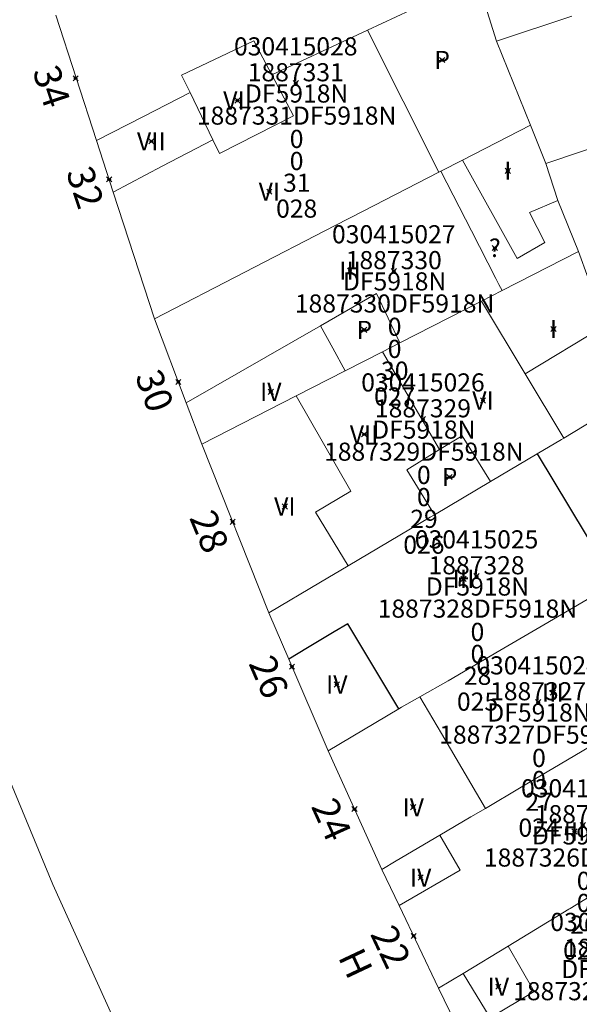
# Model space of a CAD drawing. Units: metres. Extents: x 451383 to 452893, y 4598080 to 4599880.
# Drawn here: x 451734 to 451755, y 4598477 to 4598516 of the extents above; entities that cross this region are included whole.
import ezdxf
from ezdxf.enums import TextEntityAlignment as Align

# ---------------------------------------------------------------- set-up
doc = ezdxf.new("R2010")
doc.units = ezdxf.units.M
doc.header["$MEASUREMENT"] = 0
doc.header["$PDMODE"] = 35
doc.header["$PDSIZE"] = 0.1
for name, color, linetype in [('2_CQPM_ILLES_NOVES', 6, 'Continuous'), ('2_CQPM_PARCELLES_NOVES', 31, 'Continuous'), ('2_CQPM_VOLUMETRIES_NOVES', 4, 'Continuous'), ('CQPM_NUMPOL', 6, 'Continuous'), ('CQPM_NUMPOL_CODGIS', 6, 'Continuous'), ('CQPM_NUMPOL_IDENT', 6, 'Continuous'), ('CQPM_NUMPOL_NUM', 6, 'Continuous'), ('CQPM_NUMPOL_NUMEDIF', 6, 'Continuous'), ('CQPM_NUMPOL_UTM', 6, 'Continuous'), ('CQPM_PARCEL_U', 2, 'Continuous'), ('CQPM_PARCEL_U_CODGIS', 2, 'Continuous'), ('CQPM_PARCEL_U_IDENT', 2, 'Continuous'), ('CQPM_PARCEL_U_NUMGIS', 2, 'Continuous'), ('CQPM_PARCEL_U_UTM', 2, 'Continuous'), ('CQPM_VOLUMETRIA_BLOC', 1, 'Continuous'), ('CQPM_VOLUMETRIA_CODGIS', 1, 'Continuous'), ('CQPM_VOLUMETRIA_IDENT', 1, 'Continuous'), ('CQPM_VOLUMETRIA_NUMEDIF', 1, 'Continuous'), ('CQPM_VOLUMETRIA_PLANTES', 1, 'Continuous')]:
    doc.layers.add(name, color=color, linetype=linetype)

# ---------------------------------------------------------------- blocks, each defined once
blk = doc.blocks.new('CQPM_NUMPOL')
at = {"layer": 'CQPM_NUMPOL_IDENT'}
blk.add_point((0, 0), dxfattribs=at)
at = {"layer": 'CQPM_NUMPOL_CODGIS'}
blk.add_attdef('CODI_GIS', text='', height=0.7, dxfattribs=at).set_placement((0, -1), align=Align.CENTER)
at = {"layer": 'CQPM_NUMPOL_NUM', "color": 0}
blk.add_attdef('NUMERO', text='', height=0.7, dxfattribs=at).set_placement((0, -1), align=Align.CENTER)
at = {"layer": 'CQPM_NUMPOL_NUMEDIF'}
blk.add_attdef('NUM_EDIFICI', text='', height=0.7, dxfattribs=at).set_placement((0, -1), align=Align.CENTER)
at = {"layer": 'CQPM_NUMPOL_UTM'}
blk.add_attdef('UTM', text='', height=0.7, dxfattribs=at).set_placement((0, -1), align=Align.CENTER)
blk = doc.blocks.new('CQPM_VOLUMETRIA')
at = {"layer": 'CQPM_VOLUMETRIA_IDENT'}
blk.add_point((0, 0), dxfattribs=at)
at = {"layer": 'CQPM_VOLUMETRIA_CODGIS'}
blk.add_attdef('CODI_GIS', text='', height=0.7, dxfattribs=at).set_placement((0, -1), align=Align.CENTER)
at = {"layer": 'CQPM_VOLUMETRIA_NUMEDIF'}
blk.add_attdef('NUM_EDIFICI', text='', height=0.7, dxfattribs=at).set_placement((0, -1), align=Align.CENTER)
at = {"layer": 'CQPM_VOLUMETRIA_PLANTES'}
blk.add_attdef('PLANTES', text='', height=0.7, dxfattribs=at).set_placement((0, 0), align=Align.MIDDLE_CENTER)
blk = doc.blocks.new('CQPM_PARCEL_U')
at = {"layer": 'CQPM_PARCEL_U_IDENT'}
blk.add_point((0, 0), dxfattribs=at)
at = {"layer": 'CQPM_PARCEL_U_CODGIS'}
blk.add_attdef('CODI_GIS', text='', height=0.7, dxfattribs=at).set_placement((0, 1.069), align=Align.CENTER)
at = {"layer": 'CQPM_PARCEL_U_NUMGIS'}
blk.add_attdef('PARCEL_GIS', text='', height=0.7, dxfattribs=at).set_placement((0.035, -5.2), align=Align.CENTER)
at = {"layer": 'CQPM_PARCEL_U_UTM'}
blk.add_attdef('UTM', text='', height=0.7, dxfattribs=at).set_placement((0, 0.069), align=Align.CENTER)

msp = doc.modelspace()

# ---------------------------------------------------------------- linework, layer by layer
at = {"layer": '2_CQPM_ILLES_NOVES', "linetype": 'Continuous', "lineweight": 0, "flags": 128}
msp.add_lwpolyline([(451739.118, 4598473.097), (451735.056, 4598482.087), (451730.668, 4598492.675), (451727.457, 4598500.988), (451724.516, 4598509.401), (451721.848, 4598517.902), (451716.761, 4598536.214), (451713.806, 4598547.826)], dxfattribs=at)
at = {"layer": '2_CQPM_ILLES_NOVES', "linetype": 'Continuous', "lineweight": 0}
for points in [[(451735.174, 4598515.675), (451736.744, 4598510.839)], [(451736.744, 4598510.839), (451737.391, 4598508.846)], [(451737.391, 4598508.846), (451738.98, 4598503.949)], [(451738.98, 4598503.949), (451740.208, 4598500.701)], [(451740.208, 4598500.701), (451740.812, 4598499.104)], [(451740.812, 4598499.104), (451743.396, 4598492.586)], [(451743.396, 4598492.586), (451744.166, 4598490.796)], [(451744.166, 4598490.796), (451745.694, 4598487.247)], [(451745.694, 4598487.247), (451746.374, 4598485.745)], [(451746.374, 4598485.745), (451747.764, 4598482.671)], [(451747.764, 4598482.671), (451748.432, 4598481.27)], [(451748.432, 4598481.27), (451749.955, 4598478.075)], [(451749.955, 4598478.075), (451752.136, 4598473.569)]]:
    msp.add_lwpolyline(points, dxfattribs=at)
at = {"layer": '2_CQPM_PARCELLES_NOVES', "linetype": 'Continuous', "lineweight": 0}
for points in [[(451752.195, 4598514.677), (451751.406, 4598517.191)], [(451755.102, 4598515.639), (451752.195, 4598514.677)], [(451753.503, 4598511.434), (451752.195, 4598514.677)], [(451753.503, 4598511.434), (451750.871, 4598510.077)], [(451754.1, 4598509.953), (451753.503, 4598511.434)], [(451754.1, 4598509.953), (451756.89, 4598510.895)], [(451750.871, 4598510.077), (451750.041, 4598509.65)], [(451754.1, 4598509.953), (451754.556, 4598508.524)], [(451749.962, 4598509.609), (451747.043, 4598508.104)], [(451750.041, 4598509.65), (451749.962, 4598509.609)], [(451754.556, 4598508.524), (451755.356, 4598506.554)], [(451747.043, 4598508.104), (451745.961, 4598507.547)], [(451745.961, 4598507.547), (451738.98, 4598503.949)], [(451752.405, 4598505.036), (451755.356, 4598506.554)], [(451755.736, 4598505.524), (451755.356, 4598506.554)], [(451751.607, 4598504.628), (451752.405, 4598505.036)], [(451748.456, 4598503.015), (451751.607, 4598504.628)], [(451747.792, 4598502.676), (451748.456, 4598503.015)], [(451746.35, 4598501.938), (451747.792, 4598502.676)], [(451744.459, 4598500.97), (451746.35, 4598501.938)], [(451740.812, 4598499.104), (451744.459, 4598500.97)], [(451757.216, 4598500.804), (451754.787, 4598499.334)], [(451754.705, 4598499.286), (451753.758, 4598498.724)], [(451754.787, 4598499.334), (451754.705, 4598499.286)], [(451753.758, 4598498.724), (451751.954, 4598497.656)], [(451751.954, 4598497.656), (451749.79, 4598496.374)], [(451749.628, 4598496.278), (451746.463, 4598494.403)], [(451749.79, 4598496.374), (451749.628, 4598496.278)], [(451746.463, 4598494.403), (451745.395, 4598493.77)], [(451745.395, 4598493.77), (451743.396, 4598492.586)], [(451753.706, 4598491.944), (451755.84, 4598493.188)], [(451753.706, 4598491.944), (451752.318, 4598491.13)], [(451750.32, 4598489.958), (451752.318, 4598491.13)], [(451750.32, 4598489.958), (451749.227, 4598489.337)], [(451749.227, 4598489.337), (451748.52, 4598488.934), (451748.42, 4598488.874)], [(451745.694, 4598487.247), (451748.42, 4598488.874)], [(451758.336, 4598488.909), (451754.654, 4598486.737), (451753.139, 4598485.843), (451751.76, 4598485.029)], [(451751.76, 4598485.029), (451751.196, 4598484.696), (451750.001, 4598483.991)], [(451747.764, 4598482.671), (451748.32, 4598482.999), (451750.001, 4598483.991)], [(451756.4, 4598481.993), (451755.768, 4598481.609), (451755.029, 4598481.16)], [(451752.644, 4598479.71), (451754.978, 4598481.129), (451755.029, 4598481.16)], [(451752.644, 4598479.71), (451750.899, 4598478.649)], [(451750.899, 4598478.649), (451749.955, 4598478.075)]]:
    msp.add_lwpolyline(points, dxfattribs=at)
at = {"layer": '2_CQPM_VOLUMETRIES_NOVES'}
msp.add_line((451753.758, 4598498.724), (451756.729, 4598493.786), dxfattribs=at)
at = {"layer": '2_CQPM_VOLUMETRIES_NOVES', "linetype": 'Continuous', "lineweight": 0}
for points in [[(451747.21, 4598515.106), (451748.87, 4598515.88)], [(451743.507, 4598513.38), (451747.21, 4598515.106)], [(451749.962, 4598509.609), (451747.21, 4598515.106)], [(451741.23, 4598510.867), (451741.488, 4598510.331), (451744.347, 4598511.792), (451743.507, 4598513.38)], [(451740.354, 4598512.687), (451738.525, 4598511.75), (451736.744, 4598510.839)], [(451741.23, 4598510.867), (451739.284, 4598509.843), (451737.391, 4598508.846)], [(451750.871, 4598510.077), (451752.984, 4598506.277), (451754.063, 4598506.893), (451753.462, 4598508.052), (451754.556, 4598508.524)], [(451748.456, 4598503.015), (451747.553, 4598504.919), (451745.392, 4598503.678)], [(451751.607, 4598504.628), (451753.294, 4598501.819)], [(451745.392, 4598503.678), (451740.208, 4598500.701)], [(451753.294, 4598501.819), (451756.326, 4598503.654)], [(451753.294, 4598501.819), (451754.787, 4598499.334)], [(451751.76, 4598485.029), (451750.062, 4598487.917), (451749.227, 4598489.337)], [(451748.432, 4598481.27), (451750.782, 4598482.64), (451750.001, 4598483.991)]]:
    msp.add_lwpolyline(points, dxfattribs=at)
at = {"layer": '2_CQPM_VOLUMETRIES_NOVES', "linetype": 'Continuous', "lineweight": 0, "flags": 128}
for points in [[(451743.507, 4598513.38), (451742.816, 4598514.684), (451740.027, 4598513.365), (451740.354, 4598512.687)], [(451740.354, 4598512.687), (451740.792, 4598511.777), (451741.23, 4598510.867)], [(451750.041, 4598509.65), (451751.222, 4598507.342), (451752.161, 4598505.509), (451752.282, 4598505.272), (451752.405, 4598505.036)], [(451746.35, 4598501.938), (451745.871, 4598502.808), (451745.392, 4598503.678)], [(451747.792, 4598502.676), (451749.993, 4598498.891)], [(451744.459, 4598500.97), (451746.558, 4598497.292), (451745.204, 4598496.474), (451746.463, 4598494.403)], [(451751.954, 4598497.656), (451750.858, 4598499.424), (451749.993, 4598498.891)], [(451749.993, 4598498.891), (451748.726, 4598498.11), (451749.79, 4598496.374)], [(451750.899, 4598478.649), (451751.946, 4598476.934), (451753.64, 4598477.953), (451752.644, 4598479.71)]]:
    msp.add_lwpolyline(points, dxfattribs=at)
at = {"layer": '2_CQPM_VOLUMETRIES_NOVES'}
msp.add_lwpolyline([(451748.42, 4598488.874), (451746.444, 4598492.157), (451745.924, 4598491.847), (451745.404, 4598491.537), (451744.894, 4598491.227), (451744.166, 4598490.796)], dxfattribs=at)

# ---------------------------------------------------------------- block references
at = {"layer": 'CQPM_NUMPOL'}
ref = msp.add_blockref('CQPM_NUMPOL', (451735.935, 4598513.24), dxfattribs=dict(at, xscale=1.500002325688585, yscale=1.500002325688585, zscale=1.0000015504, rotation=288.3708801573003))
ref.add_attrib('NUMERO', '34', dxfattribs={"layer": 'CQPM_NUMPOL_NUM', "color": 0, "height": 1.05, "rotation": 288.3709}).set_placement((451734.512, 4598512.767), align=Align.CENTER)
ref = msp.add_blockref('CQPM_NUMPOL', (451737.231, 4598509.337), dxfattribs=dict(at, xscale=1.500002325688585, yscale=1.500002325688585, zscale=1.0000015504, rotation=288.3708801573003))
ref.add_attrib('NUMERO', '32', dxfattribs={"layer": 'CQPM_NUMPOL_NUM', "color": 0, "height": 1.05, "rotation": 288.3709}).set_placement((451735.808, 4598508.864), align=Align.CENTER)
ref = msp.add_blockref('CQPM_NUMPOL', (451739.903, 4598501.508), dxfattribs=dict(at, xscale=1.500002325688602, yscale=1.500002325688602, zscale=1.0000015504, rotation=290.1598936654167))
ref.add_attrib('NUMERO', '30', dxfattribs={"layer": 'CQPM_NUMPOL_NUM', "color": 0, "height": 1.05, "rotation": 290.1599}).set_placement((451738.495, 4598500.991), align=Align.CENTER)
ref = msp.add_blockref('CQPM_NUMPOL', (451742.002, 4598496.102), dxfattribs=dict(at, xscale=1.500002325688588, yscale=1.500002325688588, zscale=1.0000015504, rotation=292.4051295093066))
ref.add_attrib('NUMERO', '28', dxfattribs={"layer": 'CQPM_NUMPOL_NUM', "color": 0, "height": 1.05, "rotation": 292.4051}).set_placement((451740.615, 4598495.531), align=Align.CENTER)
ref = msp.add_blockref('CQPM_NUMPOL', (451744.292, 4598490.503), dxfattribs=dict(at, xscale=1.500002325688588, yscale=1.500002325688588, zscale=1.0000015504, rotation=293.5155652509686))
ref.add_attrib('NUMERO', '26', dxfattribs={"layer": 'CQPM_NUMPOL_NUM', "color": 0, "height": 1.05, "rotation": 293.5156}).set_placement((451742.917, 4598489.905), align=Align.CENTER)
ref = msp.add_blockref('CQPM_NUMPOL', (451746.709, 4598485.003), dxfattribs=dict(at, xscale=1.500002325688596, yscale=1.500002325688596, zscale=1.0000015504, rotation=294.3782836473644))
ref.add_attrib('NUMERO', '24', dxfattribs={"layer": 'CQPM_NUMPOL_NUM', "color": 0, "height": 1.05, "rotation": 294.3783}).set_placement((451745.343, 4598484.384), align=Align.CENTER)
ref = msp.add_blockref('CQPM_NUMPOL', (451748.99, 4598480.099), dxfattribs=dict(at, xscale=1.500002325688585, yscale=1.500002325688585, zscale=1.0000015504, rotation=295.2462095411848))
ref.add_attrib('NUMERO', '22', dxfattribs={"layer": 'CQPM_NUMPOL_NUM', "color": 0, "height": 1.05, "rotation": 295.2462}).set_placement((451747.634, 4598479.459), align=Align.CENTER)
ref.add_attrib('NUM_EDIFICI', 'H', dxfattribs={"layer": 'CQPM_NUMPOL_NUMEDIF', "height": 1.05, "rotation": 295.2462}).set_placement((451746.277, 4598478.819), align=Align.CENTER)
at = {"layer": 'CQPM_PARCEL_U', "lineweight": 30}
ref = msp.add_blockref('CQPM_PARCEL_U', (451744.437, 4598513.056), dxfattribs=at)
ref.add_attrib('REFCA_PAR', '0', dxfattribs={"lineweight": 30, "height": 0.7}).set_placement((451744.47, 4598509.696), align=Align.CENTER)
ref.add_attrib('REFCA_POL', '0', dxfattribs={"lineweight": 30, "height": 0.7}).set_placement((451744.47, 4598510.549), align=Align.CENTER)
ref.add_attrib('UTM_TOTAL', '1887331DF5918N', dxfattribs={"lineweight": 30, "height": 0.7}).set_placement((451744.47, 4598511.45), align=Align.CENTER)
ref.add_attrib('UTM', '1887331', dxfattribs={"lineweight": 30, "height": 0.7}).set_placement((451744.437, 4598513.125), align=Align.CENTER)
ref.add_attrib('CODI_GIS', '030415028', dxfattribs={"lineweight": 30, "height": 0.7}).set_placement((451744.437, 4598514.125), align=Align.CENTER)
ref.add_attrib('PARCEL_GIS', '028', dxfattribs={"lineweight": 30, "height": 0.7}).set_placement((451744.472, 4598507.856), align=Align.CENTER)
ref.add_attrib('PARCEL_UTM', '31', dxfattribs={"lineweight": 30, "height": 0.7}).set_placement((451744.476, 4598508.855), align=Align.CENTER)
ref.add_attrib('PLANOL', 'DF5918N', dxfattribs={"lineweight": 30, "height": 0.7}).set_placement((451744.47, 4598512.303), align=Align.CENTER)
ref = msp.add_blockref('CQPM_PARCEL_U', (451748.222, 4598505.795), dxfattribs=at)
ref.add_attrib('REFCA_PAR', '0', dxfattribs={"lineweight": 30, "height": 0.7}).set_placement((451748.255, 4598502.435), align=Align.CENTER)
ref.add_attrib('REFCA_POL', '0', dxfattribs={"lineweight": 30, "height": 0.7}).set_placement((451748.255, 4598503.289), align=Align.CENTER)
ref.add_attrib('UTM_TOTAL', '1887330DF5918N', dxfattribs={"lineweight": 30, "height": 0.7}).set_placement((451748.255, 4598504.189), align=Align.CENTER)
ref.add_attrib('UTM', '1887330', dxfattribs={"lineweight": 30, "height": 0.7}).set_placement((451748.222, 4598505.865), align=Align.CENTER)
ref.add_attrib('CODI_GIS', '030415027', dxfattribs={"lineweight": 30, "height": 0.7}).set_placement((451748.222, 4598506.865), align=Align.CENTER)
ref.add_attrib('PARCEL_GIS', '027', dxfattribs={"lineweight": 30, "height": 0.7}).set_placement((451748.257, 4598500.595), align=Align.CENTER)
ref.add_attrib('PARCEL_UTM', '30', dxfattribs={"lineweight": 30, "height": 0.7}).set_placement((451748.261, 4598501.594), align=Align.CENTER)
ref.add_attrib('PLANOL', 'DF5918N', dxfattribs={"lineweight": 30, "height": 0.7}).set_placement((451748.255, 4598505.043), align=Align.CENTER)
ref = msp.add_blockref('CQPM_PARCEL_U', (451749.35, 4598500.069), dxfattribs=at)
ref.add_attrib('REFCA_PAR', '0', dxfattribs={"lineweight": 30, "height": 0.7}).set_placement((451749.383, 4598496.709), align=Align.CENTER)
ref.add_attrib('REFCA_POL', '0', dxfattribs={"lineweight": 30, "height": 0.7}).set_placement((451749.383, 4598497.563), align=Align.CENTER)
ref.add_attrib('UTM_TOTAL', '1887329DF5918N', dxfattribs={"lineweight": 30, "height": 0.7}).set_placement((451749.383, 4598498.463), align=Align.CENTER)
ref.add_attrib('UTM', '1887329', dxfattribs={"lineweight": 30, "height": 0.7}).set_placement((451749.35, 4598500.139), align=Align.CENTER)
ref.add_attrib('CODI_GIS', '030415026', dxfattribs={"lineweight": 30, "height": 0.7}).set_placement((451749.35, 4598501.139), align=Align.CENTER)
ref.add_attrib('PARCEL_GIS', '026', dxfattribs={"lineweight": 30, "height": 0.7}).set_placement((451749.386, 4598494.869), align=Align.CENTER)
ref.add_attrib('PARCEL_UTM', '29', dxfattribs={"lineweight": 30, "height": 0.7}).set_placement((451749.39, 4598495.868), align=Align.CENTER)
ref.add_attrib('PLANOL', 'DF5918N', dxfattribs={"lineweight": 30, "height": 0.7}).set_placement((451749.383, 4598499.316), align=Align.CENTER)
ref = msp.add_blockref('CQPM_PARCEL_U', (451751.421, 4598494.004), dxfattribs=at)
ref.add_attrib('REFCA_PAR', '0', dxfattribs={"lineweight": 30, "height": 0.7}).set_placement((451751.454, 4598490.645), align=Align.CENTER)
ref.add_attrib('REFCA_POL', '0', dxfattribs={"lineweight": 30, "height": 0.7}).set_placement((451751.454, 4598491.498), align=Align.CENTER)
ref.add_attrib('UTM_TOTAL', '1887328DF5918N', dxfattribs={"lineweight": 30, "height": 0.7}).set_placement((451751.454, 4598492.398), align=Align.CENTER)
ref.add_attrib('UTM', '1887328', dxfattribs={"lineweight": 30, "height": 0.7}).set_placement((451751.421, 4598494.074), align=Align.CENTER)
ref.add_attrib('CODI_GIS', '030415025', dxfattribs={"lineweight": 30, "height": 0.7}).set_placement((451751.421, 4598495.074), align=Align.CENTER)
ref.add_attrib('PARCEL_GIS', '025', dxfattribs={"lineweight": 30, "height": 0.7}).set_placement((451751.457, 4598488.804), align=Align.CENTER)
ref.add_attrib('PARCEL_UTM', '28', dxfattribs={"lineweight": 30, "height": 0.7}).set_placement((451751.461, 4598489.803), align=Align.CENTER)
ref.add_attrib('PLANOL', 'DF5918N', dxfattribs={"lineweight": 30, "height": 0.7}).set_placement((451751.454, 4598493.252), align=Align.CENTER)
ref = msp.add_blockref('CQPM_PARCEL_U', (451753.797, 4598489.135), dxfattribs=at)
ref.add_attrib('REFCA_PAR', '0', dxfattribs={"lineweight": 30, "height": 0.7}).set_placement((451753.83, 4598485.775), align=Align.CENTER)
ref.add_attrib('REFCA_POL', '0', dxfattribs={"lineweight": 30, "height": 0.7}).set_placement((451753.83, 4598486.629), align=Align.CENTER)
ref.add_attrib('UTM_TOTAL', '1887327DF5918N', dxfattribs={"lineweight": 30, "height": 0.7}).set_placement((451753.83, 4598487.529), align=Align.CENTER)
ref.add_attrib('UTM', '1887327', dxfattribs={"lineweight": 30, "height": 0.7}).set_placement((451753.797, 4598489.205), align=Align.CENTER)
ref.add_attrib('CODI_GIS', '030415024', dxfattribs={"lineweight": 30, "height": 0.7}).set_placement((451753.797, 4598490.205), align=Align.CENTER)
ref.add_attrib('PARCEL_GIS', '024', dxfattribs={"lineweight": 30, "height": 0.7}).set_placement((451753.832, 4598483.935), align=Align.CENTER)
ref.add_attrib('PARCEL_UTM', '27', dxfattribs={"lineweight": 30, "height": 0.7}).set_placement((451753.836, 4598484.934), align=Align.CENTER)
ref.add_attrib('PLANOL', 'DF5918N', dxfattribs={"lineweight": 30, "height": 0.7}).set_placement((451753.83, 4598488.383), align=Align.CENTER)
ref = msp.add_blockref('CQPM_PARCEL_U', (451755.523, 4598484.385), dxfattribs=at)
ref.add_attrib('REFCA_PAR', '0', dxfattribs={"lineweight": 30, "height": 0.7}).set_placement((451755.556, 4598481.026), align=Align.CENTER)
ref.add_attrib('REFCA_POL', '0', dxfattribs={"lineweight": 30, "height": 0.7}).set_placement((451755.556, 4598481.879), align=Align.CENTER)
ref.add_attrib('UTM_TOTAL', '1887326DF5918N', dxfattribs={"lineweight": 30, "height": 0.7}).set_placement((451755.556, 4598482.779), align=Align.CENTER)
ref.add_attrib('UTM', '1887326', dxfattribs={"lineweight": 30, "height": 0.7}).set_placement((451755.523, 4598484.455), align=Align.CENTER)
ref.add_attrib('CODI_GIS', '030415023', dxfattribs={"lineweight": 30, "height": 0.7}).set_placement((451755.523, 4598485.455), align=Align.CENTER)
ref.add_attrib('PARCEL_GIS', '023', dxfattribs={"lineweight": 30, "height": 0.7}).set_placement((451755.559, 4598479.185), align=Align.CENTER)
ref.add_attrib('PARCEL_UTM', '26', dxfattribs={"lineweight": 30, "height": 0.7}).set_placement((451755.563, 4598480.184), align=Align.CENTER)
ref.add_attrib('PLANOL', 'DF5918N', dxfattribs={"lineweight": 30, "height": 0.7}).set_placement((451755.556, 4598483.633), align=Align.CENTER)
ref = msp.add_blockref('CQPM_PARCEL_U', (451756.652, 4598479.221), dxfattribs=at)
ref.add_attrib('REFCA_PAR', '0', dxfattribs={"lineweight": 30, "height": 0.7}).set_placement((451756.685, 4598475.861), align=Align.CENTER)
ref.add_attrib('REFCA_POL', '0', dxfattribs={"lineweight": 30, "height": 0.7}).set_placement((451756.685, 4598476.714), align=Align.CENTER)
ref.add_attrib('UTM_TOTAL', '1887325DF5918N', dxfattribs={"lineweight": 30, "height": 0.7}).set_placement((451756.685, 4598477.615), align=Align.CENTER)
ref.add_attrib('UTM', '1887325', dxfattribs={"lineweight": 30, "height": 0.7}).set_placement((451756.652, 4598479.29), align=Align.CENTER)
ref.add_attrib('CODI_GIS', '030415022', dxfattribs={"lineweight": 30, "height": 0.7}).set_placement((451756.652, 4598480.29), align=Align.CENTER)
ref.add_attrib('PARCEL_GIS', '022', dxfattribs={"lineweight": 30, "height": 0.7}).set_placement((451756.688, 4598474.02), align=Align.CENTER)
ref.add_attrib('PARCEL_UTM', '25', dxfattribs={"lineweight": 30, "height": 0.7}).set_placement((451756.692, 4598475.02), align=Align.CENTER)
ref.add_attrib('PLANOL', 'DF5918N', dxfattribs={"lineweight": 30, "height": 0.7}).set_placement((451756.685, 4598478.468), align=Align.CENTER)
at = {"layer": 'CQPM_VOLUMETRIA_BLOC'}
ref = msp.add_blockref('CQPM_VOLUMETRIA', (451750.091, 4598513.95), dxfattribs=dict(at, xscale=1.000001550400009, yscale=1.000001550400009, zscale=1.000001550400009, rotation=359.9995652666707))
ref.add_attrib('PLANTES', 'P', dxfattribs={"layer": 'CQPM_VOLUMETRIA_PLANTES', "height": 0.7, "rotation": 359.9996}).set_placement((451750.091, 4598513.95), align=Align.MIDDLE_CENTER)
ref = msp.add_blockref('CQPM_VOLUMETRIA', (451742.19, 4598512.382), dxfattribs=dict(at, xscale=1.000001550400009, yscale=1.000001550400009, zscale=1.000001550400009, rotation=359.9995652666707))
ref.add_attrib('PLANTES', 'VII', dxfattribs={"layer": 'CQPM_VOLUMETRIA_PLANTES', "height": 0.7, "rotation": 359.9996}).set_placement((451742.19, 4598512.382), align=Align.MIDDLE_CENTER)
ref = msp.add_blockref('CQPM_VOLUMETRIA', (451738.859, 4598510.807), dxfattribs=dict(at, xscale=1.000001550400009, yscale=1.000001550400009, zscale=1.000001550400009, rotation=359.9995652666707))
ref.add_attrib('PLANTES', 'VII', dxfattribs={"layer": 'CQPM_VOLUMETRIA_PLANTES', "height": 0.7, "rotation": 359.9996}).set_placement((451738.859, 4598510.807), align=Align.MIDDLE_CENTER)
ref = msp.add_blockref('CQPM_VOLUMETRIA', (451752.631, 4598509.668), dxfattribs=dict(at, xscale=1.000001550400009, yscale=1.000001550400009, zscale=1.000001550400009, rotation=359.9995652666707))
ref.add_attrib('PLANTES', 'I', dxfattribs={"layer": 'CQPM_VOLUMETRIA_PLANTES', "height": 0.7, "rotation": 359.9996}).set_placement((451752.631, 4598509.668), align=Align.MIDDLE_CENTER)
ref = msp.add_blockref('CQPM_VOLUMETRIA', (451743.419, 4598508.862), dxfattribs=dict(at, xscale=1.000001550400009, yscale=1.000001550400009, zscale=1.000001550400009, rotation=359.9995652666707))
ref.add_attrib('PLANTES', 'VI', dxfattribs={"layer": 'CQPM_VOLUMETRIA_PLANTES', "height": 0.7, "rotation": 359.9996}).set_placement((451743.419, 4598508.862), align=Align.MIDDLE_CENTER)
ref = msp.add_blockref('CQPM_VOLUMETRIA', (451752.128, 4598506.684), dxfattribs=dict(at, xscale=1.000001550400009, yscale=1.000001550400009, zscale=1.000001550400009, rotation=359.9995652666707))
ref.add_attrib('PLANTES', '?', dxfattribs={"layer": 'CQPM_VOLUMETRIA_PLANTES', "height": 0.7, "rotation": 359.9996}).set_placement((451752.128, 4598506.684), align=Align.MIDDLE_CENTER)
ref = msp.add_blockref('CQPM_VOLUMETRIA', (451746.533, 4598505.806), dxfattribs=dict(at, xscale=1.000001550400009, yscale=1.000001550400009, zscale=1.000001550400009, rotation=359.9995652666707))
ref.add_attrib('PLANTES', 'III', dxfattribs={"layer": 'CQPM_VOLUMETRIA_PLANTES', "height": 0.7, "rotation": 359.9996}).set_placement((451746.533, 4598505.806), align=Align.MIDDLE_CENTER)
ref = msp.add_blockref('CQPM_VOLUMETRIA', (451747.082, 4598503.519), dxfattribs=dict(at, xscale=1.000001550400009, yscale=1.000001550400009, zscale=1.000001550400009, rotation=359.9995652666707))
ref.add_attrib('PLANTES', 'P', dxfattribs={"layer": 'CQPM_VOLUMETRIA_PLANTES', "height": 0.7, "rotation": 359.9996}).set_placement((451747.082, 4598503.519), align=Align.MIDDLE_CENTER)
ref = msp.add_blockref('CQPM_VOLUMETRIA', (451754.391, 4598503.551), dxfattribs=dict(at, xscale=1.000001550400009, yscale=1.000001550400009, zscale=1.000001550400009, rotation=359.9995652666707))
ref.add_attrib('PLANTES', 'I', dxfattribs={"layer": 'CQPM_VOLUMETRIA_PLANTES', "height": 0.7, "rotation": 359.9996}).set_placement((451754.391, 4598503.551), align=Align.MIDDLE_CENTER)
ref = msp.add_blockref('CQPM_VOLUMETRIA', (451743.472, 4598501.125), dxfattribs=dict(at, xscale=1.000001550400009, yscale=1.000001550400009, zscale=1.000001550400009, rotation=359.9995652666707))
ref.add_attrib('PLANTES', 'IV', dxfattribs={"layer": 'CQPM_VOLUMETRIA_PLANTES', "height": 0.7, "rotation": 359.9996}).set_placement((451743.472, 4598501.125), align=Align.MIDDLE_CENTER)
ref = msp.add_blockref('CQPM_VOLUMETRIA', (451751.669, 4598500.789), dxfattribs=dict(at, xscale=1.000001550400009, yscale=1.000001550400009, zscale=1.000001550400009, rotation=359.9995652666707))
ref.add_attrib('PLANTES', 'VI', dxfattribs={"layer": 'CQPM_VOLUMETRIA_PLANTES', "height": 0.7, "rotation": 359.9996}).set_placement((451751.669, 4598500.789), align=Align.MIDDLE_CENTER)
ref = msp.add_blockref('CQPM_VOLUMETRIA', (451747.078, 4598499.483), dxfattribs=dict(at, xscale=1.000001550400009, yscale=1.000001550400009, zscale=1.000001550400009, rotation=359.9995652666707))
ref.add_attrib('PLANTES', 'VII', dxfattribs={"layer": 'CQPM_VOLUMETRIA_PLANTES', "height": 0.7, "rotation": 359.9996}).set_placement((451747.078, 4598499.483), align=Align.MIDDLE_CENTER)
ref = msp.add_blockref('CQPM_VOLUMETRIA', (451750.377, 4598497.835), dxfattribs=dict(at, xscale=1.000001550400009, yscale=1.000001550400009, zscale=1.000001550400009, rotation=359.9995652666707))
ref.add_attrib('PLANTES', 'P', dxfattribs={"layer": 'CQPM_VOLUMETRIA_PLANTES', "height": 0.7, "rotation": 359.9996}).set_placement((451750.377, 4598497.835), align=Align.MIDDLE_CENTER)
ref = msp.add_blockref('CQPM_VOLUMETRIA', (451744.017, 4598496.693), dxfattribs=dict(at, xscale=1.000001550400009, yscale=1.000001550400009, zscale=1.000001550400009, rotation=359.9995652666707))
ref.add_attrib('PLANTES', 'VI', dxfattribs={"layer": 'CQPM_VOLUMETRIA_PLANTES', "height": 0.7, "rotation": 359.9996}).set_placement((451744.017, 4598496.693), align=Align.MIDDLE_CENTER)
ref = msp.add_blockref('CQPM_VOLUMETRIA', (451750.916, 4598493.899), dxfattribs=dict(at, xscale=1.000001550400009, yscale=1.000001550400009, zscale=1.000001550400009, rotation=359.9995652666707))
ref.add_attrib('PLANTES', 'III', dxfattribs={"layer": 'CQPM_VOLUMETRIA_PLANTES', "height": 0.7, "rotation": 359.9996}).set_placement((451750.916, 4598493.899), align=Align.MIDDLE_CENTER)
ref = msp.add_blockref('CQPM_VOLUMETRIA', (451746.022, 4598489.817), dxfattribs=dict(at, xscale=1.000001550400009, yscale=1.000001550400009, zscale=1.000001550400009, rotation=359.9995652666707))
ref.add_attrib('PLANTES', 'IV', dxfattribs={"layer": 'CQPM_VOLUMETRIA_PLANTES', "height": 0.7, "rotation": 359.9996}).set_placement((451746.022, 4598489.817), align=Align.MIDDLE_CENTER)
ref = msp.add_blockref('CQPM_VOLUMETRIA', (451754.366, 4598489.499), dxfattribs=dict(at, xscale=1.000001550400009, yscale=1.000001550400009, zscale=1.000001550400009, rotation=359.9995652666707))
ref.add_attrib('PLANTES', 'III', dxfattribs={"layer": 'CQPM_VOLUMETRIA_PLANTES', "height": 0.7, "rotation": 359.9996}).set_placement((451754.366, 4598489.499), align=Align.MIDDLE_CENTER)
ref = msp.add_blockref('CQPM_VOLUMETRIA', (451748.975, 4598485.073), dxfattribs=dict(at, xscale=1.000001550400009, yscale=1.000001550400009, zscale=1.000001550400009, rotation=359.9995652666707))
ref.add_attrib('PLANTES', 'IV', dxfattribs={"layer": 'CQPM_VOLUMETRIA_PLANTES', "height": 0.7, "rotation": 359.9996}).set_placement((451748.975, 4598485.073), align=Align.MIDDLE_CENTER)
ref = msp.add_blockref('CQPM_VOLUMETRIA', (451755.205, 4598484.134), dxfattribs=dict(at, xscale=1.000001550400009, yscale=1.000001550400009, zscale=1.000001550400009, rotation=359.9995652666707))
ref.add_attrib('PLANTES', 'III', dxfattribs={"layer": 'CQPM_VOLUMETRIA_PLANTES', "height": 0.7, "rotation": 359.9996}).set_placement((451755.205, 4598484.134), align=Align.MIDDLE_CENTER)
ref = msp.add_blockref('CQPM_VOLUMETRIA', (451749.26, 4598482.355), dxfattribs=dict(at, xscale=1.000001550400009, yscale=1.000001550400009, zscale=1.000001550400009, rotation=359.9995652666707))
ref.add_attrib('PLANTES', 'IV', dxfattribs={"layer": 'CQPM_VOLUMETRIA_PLANTES', "height": 0.7, "rotation": 359.9996}).set_placement((451749.26, 4598482.355), align=Align.MIDDLE_CENTER)
ref = msp.add_blockref('CQPM_VOLUMETRIA', (451752.262, 4598478.137), dxfattribs=dict(at, xscale=1.000001550400009, yscale=1.000001550400009, zscale=1.000001550400009, rotation=359.9995652666707))
ref.add_attrib('PLANTES', 'IV', dxfattribs={"layer": 'CQPM_VOLUMETRIA_PLANTES', "height": 0.7, "rotation": 359.9996}).set_placement((451752.262, 4598478.137), align=Align.MIDDLE_CENTER)

doc.saveas('drawing.dxf')
